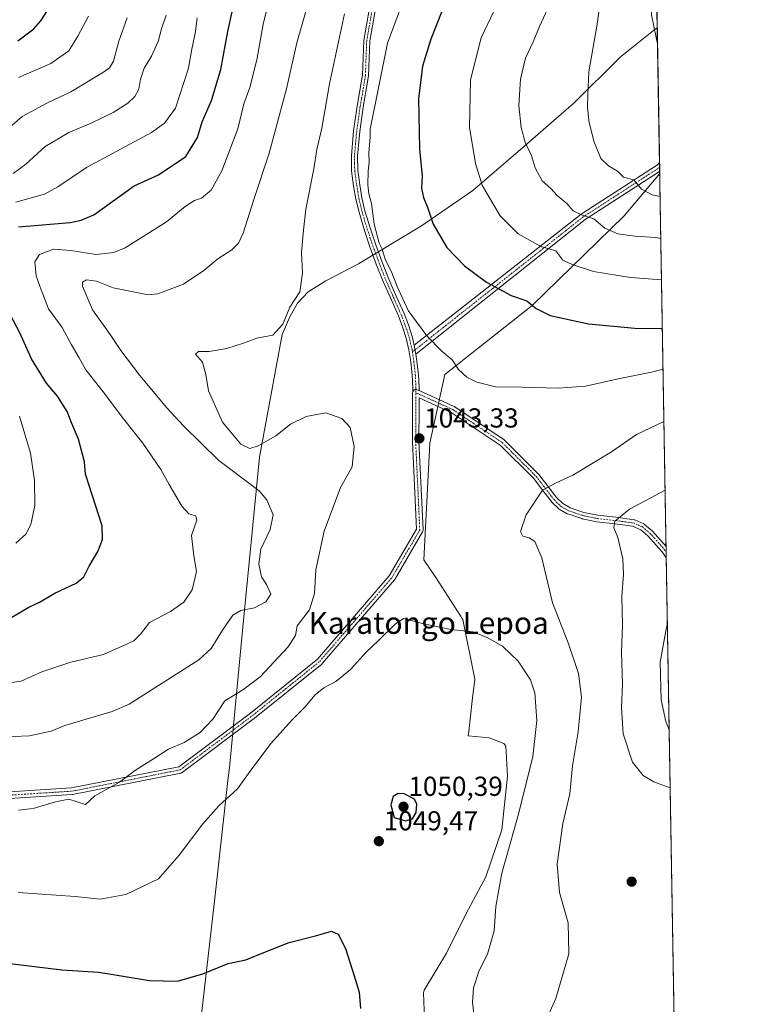
# Model space of a CAD drawing. Units: metres. Extents: x 613772 to 617208, y 4759451 to 4761822.
# Drawn here: x 616945 to 617208, y 4760925 to 4761284 of the extents above; entities that cross this region are included whole.
import ezdxf
from ezdxf.enums import TextEntityAlignment as Align

# ---------------------------------------------------------------- set-up
doc = ezdxf.new("R2010")
doc.units = ezdxf.units.M
doc.header["$MEASUREMENT"] = 0
doc.linetypes.add('TRAZO_Y_PUNTO', pattern=[1, 0.5, -0.25, 0, -0.25])
doc.linetypes.add('TRAZOS', pattern=[0.75, 0.5, -0.25])
for name, color, linetype, lineweight in [('Arbolado forestal', 92, 'TRAZOS', 0), ('Arbolado forestal CxS', 92, 'Continuous', 0), ('Camino', 19, 'Continuous', 0), ('Camino Cxs', 19, 'Continuous', 0), ('Camino eje', 39, 'TRAZO_Y_PUNTO', 13), ('Carátula', 7, 'Continuous', 5), ('Comarca CxS', 133, 'Continuous', 0), ('Comunidad Autónoma CxS', 142, 'Continuous', 0), ('Curva de nivel maestra', 36, 'Continuous', 30), ('Curva de nivel normal', 36, 'Continuous', 0), ('Entidad de ámbito territorial', 19, 'Continuous', 0), ('Entidad de ámbito territorial CxS', 92, 'Continuous', 0), ('Espacio natural protegido', 2, 'Continuous', 13), ('Espacio natural protegido CxS', 2, 'Continuous', 0), ('Municipio', 9, 'Continuous', 13), ('Municipio CxS', 142, 'Continuous', 0), ('Pista no pavimentada', 254, 'Continuous', 13), ('Pista no pavimentada Cxs', 254, 'Continuous', 0), ('Pista pavimentada eje', 135, 'TRAZO_Y_PUNTO', 0), ('Provincia CxS', 1, 'Continuous', 0), ('Punto de cota en terreno', 7, 'Continuous', 0), ('Rótulo de punto de cota en terreno', 19, 'Continuous', 0), ('Texto cartográfico', 19, 'Continuous', 0)]:
    doc.layers.add(name, color=color, linetype=linetype, lineweight=lineweight)
doc.styles.add('Arial', font='txt', dxfattribs={"height": 0.2})

# ---------------------------------------------------------------- blocks, each defined once
blk = doc.blocks.new('*U152')
at = {"layer": 'Arbolado forestal CxS', "color": 92, "linetype": 'Continuous', "lineweight": 0}
blk.add_polyline3d([(615200.75, 4761788.39, 910.95), (617168.3, 4761821.56, 1084.18), (617168.3, 4761821.56, 1084.18), (617207.87, 4759508.08, 956.79)], dxfattribs=at)
blk = doc.blocks.new('*U178')
at = {"layer": 'Curva de nivel normal', "color": 36, "linetype": 'Continuous', "lineweight": 0}
for points in [[(617053.3, 4761300.83, 1035), (617046.11, 4761275.53, 1035), (617042.31, 4761258.76, 1035), (617036, 4761235.39, 1035), (617030.39, 4761218.45, 1035), (617026.5, 4761206.18, 1035), (617024.84, 4761202.47, 1035), (617022.33, 4761200.06, 1035), (617017.2, 4761196.76, 1035), (617012.11, 4761192.6, 1035), (617004.67, 4761187.51, 1035), (616995.37, 4761184.08, 1035), (616991.81, 4761183.7, 1035), (616979.09, 4761186.18, 1035), (616973.01, 4761188.69, 1035), (616969.32, 4761189.2, 1035), (616967.91, 4761188.25, 1035), (616967.9, 4761186.82, 1035), (616971.5, 4761178.19, 1035), (616977.95, 4761169.25, 1035), (616981.81, 4761163.34, 1035), (616988.81, 4761154.23, 1035), (616998.66, 4761142.46, 1035), (617004.78, 4761135.9, 1035), (617017.57, 4761123.24, 1035), (617032.34, 4761112.15, 1035), (617035.15, 4761108.88, 1035), (617037.43, 4761103.39, 1035), (617036.4, 4761098.05, 1035), (617032.96, 4761090.95, 1035), (617032.23, 4761085.39, 1035), (617033.13, 4761080.85, 1035), (617035.06, 4761078.01, 1035), (617036.62, 4761074.55, 1035), (617034.74, 4761071.66, 1035), (617030.67, 4761069.49, 1035), (617025.67, 4761068.51, 1035), (617022.67, 4761066.8, 1035), (617019, 4761061.43, 1035), (617014.86, 4761054.66, 1035), (617010.32, 4761050.61, 1035), (616984.84, 4761034.38, 1035), (616978.69, 4761031.7, 1035), (616961.37, 4761026.59, 1035), (616956.38, 4761024.57, 1035), (616948.51, 4761022.86, 1035), (616936.71, 4761022.4, 1035)], [(617182.28, 4761003.94, 1035), (617176.28, 4761006.1, 1035), (617172.48, 4761008.32, 1035), (617168.57, 4761013.26, 1035), (617165.12, 4761023.55, 1035), (617164.47, 4761033.14, 1035), (617164.83, 4761041.63, 1035), (617164.54, 4761053.4, 1035), (617164.91, 4761063.17, 1035), (617164.64, 4761073.71, 1035), (617165.24, 4761081.67, 1035), (617165, 4761087.36, 1035), (617163.21, 4761095.16, 1035), (617161.71, 4761098.72, 1035), (617162.1, 4761101.11, 1035), (617167.42, 4761105.46, 1035), (617180.43, 4761112.47, 1035)]]:
    blk.add_polyline3d(points, dxfattribs=at)
blk = doc.blocks.new('*U188')
at = {"layer": 'Curva de nivel normal', "color": 36, "linetype": 'Continuous', "lineweight": 0}
for points in [[(616943.51, 4761093.15, 1020), (616947.23, 4761096.44, 1020), (616949.02, 4761099.95, 1020), (616950.46, 4761106.82, 1020), (616950.38, 4761116.08, 1020), (616948.88, 4761125.88, 1020), (616944.88, 4761139.41, 1020)], [(616943.6, 4761217.45, 1020), (616954.02, 4761220.34, 1020), (616958.86, 4761223.07, 1020), (616969.32, 4761230.12, 1020), (616992.99, 4761242.9, 1020), (616997.78, 4761246.32, 1020), (617001.81, 4761251.79, 1020), (617006.56, 4761266.34, 1020), (617007.6, 4761272.67, 1020), (617009.05, 4761279.67, 1020), (617009.74, 4761284.65, 1020)]]:
    blk.add_polyline3d(points, dxfattribs=at)
blk = doc.blocks.new('*U197')
at = {"layer": 'Curva de nivel normal', "color": 36, "linetype": 'Continuous', "lineweight": 0}
blk.add_polyline3d([(616984.16, 4761284.65, 1010), (616981.1, 4761276.13, 1010), (616979.16, 4761268.89, 1010), (616977.67, 4761266.41, 1010), (616975.57, 4761264.9, 1010), (616963.63, 4761257.67, 1010), (616955.14, 4761253.75, 1010), (616945.83, 4761248.68, 1010), (616934.88, 4761239.3, 1010)], dxfattribs=at)
blk = doc.blocks.new('*U199')
at = {"layer": 'Curva de nivel normal', "color": 36, "linetype": 'Continuous', "lineweight": 0}
blk.add_polyline3d([(616970, 4761285.34, 1005), (616966.16, 4761278.01, 1005), (616962.87, 4761272.67, 1005), (616956.31, 4761268.03, 1005), (616944.48, 4761262.94, 1005)], dxfattribs=at)
blk = doc.blocks.new('*U210')
at = {"layer": 'Curva de nivel normal', "color": 36, "linetype": 'Continuous', "lineweight": 0}
for points in [[(617035.43, 4761289.31, 1030), (617033.78, 4761282.42, 1030), (617031.42, 4761269.34, 1030), (617028.92, 4761259.26, 1030), (617026.78, 4761253.37, 1030), (617024.5, 4761244.26, 1030), (617018.73, 4761228.89, 1030), (617014.82, 4761221.87, 1030), (617011.33, 4761218.9, 1030), (617008.74, 4761218.06, 1030), (617005.31, 4761215.88, 1030), (616998.52, 4761210.24, 1030), (616983.43, 4761200.87, 1030), (616979.28, 4761199.16, 1030), (616972.75, 4761198.37, 1030), (616963.64, 4761199.88, 1030), (616957.35, 4761200.3, 1030), (616952.17, 4761198.42, 1030), (616950.48, 4761195.67, 1030), (616950.98, 4761190.64, 1030), (616952.78, 4761185.52, 1030), (616955.52, 4761178.54, 1030), (616960.43, 4761171.76, 1030), (616963.84, 4761165.42, 1030), (616966.63, 4761160.64, 1030), (616969.04, 4761156.38, 1030), (616975.41, 4761148.35, 1030), (616982.83, 4761138.47, 1030), (616989.85, 4761129.61, 1030), (616996.48, 4761119.93, 1030), (616999.48, 4761114.47, 1030), (617004.16, 4761106.55, 1030), (617006.72, 4761103.82, 1030), (617009.24, 4761103.05, 1030), (617009.56, 4761101.46, 1030), (617007.63, 4761095.92, 1030), (617008.44, 4761088.48, 1030), (617009.42, 4761082.76, 1030), (617007.86, 4761076.06, 1030), (617004.84, 4761071.59, 1030), (617000, 4761068.17, 1030), (616992.33, 4761064.2, 1030), (616989, 4761059.9, 1030), (616986.59, 4761057.54, 1030), (616982.37, 4761055.56, 1030), (616975.59, 4761052.46, 1030), (616963.59, 4761049.66, 1030), (616953.04, 4761046.23, 1030), (616945.51, 4761042.82, 1030), (616940.33, 4761042.05, 1030)], [(617181.92, 4761025.05, 1030), (617180.7, 4761028.01, 1030), (617179.03, 4761036.01, 1030), (617178.66, 4761049.7, 1030), (617180.77, 4761061.78, 1030), (617181.26, 4761063.99, 1030)]]:
    blk.add_polyline3d(points, dxfattribs=at)
blk = doc.blocks.new('*U221')
at = {"layer": 'Curva de nivel normal', "color": 36, "linetype": 'Continuous', "lineweight": 0}
blk.add_polyline3d([(617176.23, 4761358.09, 1065), (617175.08, 4761355.12, 1065), (617171.43, 4761347.42, 1065), (617167.22, 4761335.11, 1065), (617163.57, 4761324.07, 1065), (617160.91, 4761311.58, 1065), (617157.46, 4761295.73, 1065), (617155.61, 4761282.34, 1065), (617152.59, 4761265.01, 1065), (617152.2, 4761256.67, 1065), (617152.07, 4761252.24, 1065), (617152.61, 4761247.13, 1065), (617154.4, 4761239.74, 1065), (617157.03, 4761233.37, 1065), (617159.72, 4761230.72, 1065), (617163.09, 4761228.76, 1065), (617165.25, 4761226.59, 1065), (617169, 4761225.67, 1065), (617171.87, 4761222.21, 1065), (617175.71, 4761220.19, 1065), (617178.6, 4761219.59, 1065)], dxfattribs=at)
blk = doc.blocks.new('*U227')
at = {"layer": 'Curva de nivel normal', "color": 36, "linetype": 'Continuous', "lineweight": 0}
blk.add_polyline3d([(617177.03, 4761311.25, 1070), (617176.7, 4761306.35, 1070), (617175.38, 4761297.38, 1070), (617175.43, 4761285.77, 1070), (617177.21, 4761277.55, 1070), (617177.65, 4761275.2, 1070)], dxfattribs=at)
blk = doc.blocks.new('*U229')
at = {"layer": 'Curva de nivel normal', "color": 36, "linetype": 'Continuous', "lineweight": 0}
blk.add_polyline3d([(616942.59, 4761227.98, 1015), (616947.15, 4761231.34, 1015), (616954.3, 4761237.81, 1015), (616962.85, 4761242.85, 1015), (616971.09, 4761246.32, 1015), (616979.02, 4761250.21, 1015), (616984.42, 4761253.58, 1015), (616986.94, 4761256.02, 1015), (616988.38, 4761258.62, 1015), (616988.98, 4761262.34, 1015), (616990.42, 4761266.35, 1015), (616993.02, 4761270.71, 1015), (616995.5, 4761276.02, 1015), (616996.64, 4761280.67, 1015), (616998.36, 4761285.69, 1015)], dxfattribs=at)
blk = doc.blocks.new('*U230')
at = {"layer": 'Curva de nivel maestra', "color": 36, "linetype": 'Continuous', "lineweight": 30}
blk.add_polyline3d([(616944.26, 4761276.26, 1000), (616950.06, 4761280.63, 1000), (616952.71, 4761283.61, 1000), (616960.6, 4761295.94, 1000)], dxfattribs=at)
blk = doc.blocks.new('*U232')
at = {"layer": 'Curva de nivel maestra', "color": 36, "linetype": 'Continuous', "lineweight": 30}
for points in [[(616942.14, 4761066.16, 1025), (616948.34, 4761069.72, 1025), (616952.2, 4761071.6, 1025), (616957.8, 4761074.84, 1025), (616965.55, 4761078.52, 1025), (616968.35, 4761080.78, 1025), (616970.31, 4761084.67, 1025), (616973.45, 4761090.01, 1025), (616975.16, 4761094.44, 1025), (616975.1, 4761099.38, 1025), (616968.92, 4761118.26, 1025), (616968.64, 4761122.77, 1025), (616966.37, 4761131.06, 1025), (616963.94, 4761136.7, 1025), (616962.22, 4761141.08, 1025), (616958.7, 4761146.7, 1025), (616954.76, 4761151.46, 1025), (616949.25, 4761160.38, 1025), (616945.06, 4761169.76, 1025), (616941.63, 4761176.31, 1025)], [(616944.47, 4761208.48, 1025), (616963.41, 4761210.1, 1025), (616967.43, 4761210.86, 1025), (616971.96, 4761212.85, 1025), (616986.78, 4761223.38, 1025), (616995.61, 4761227.41, 1025), (617005.53, 4761234.12, 1025), (617009.79, 4761241.1, 1025), (617011.53, 4761246.77, 1025), (617014.97, 4761254.6, 1025), (617018.39, 4761265.9, 1025), (617020.9, 4761279.67, 1025), (617026.38, 4761304.67, 1025)]]:
    blk.add_polyline3d(points, dxfattribs=at)
blk = doc.blocks.new('5PATER')
at = {"layer": 'Carátula', "linetype": 'Continuous', "lineweight": 5}
h = blk.add_hatch(color=250, dxfattribs=at)
edge = h.paths.add_edge_path()
edge.add_ellipse((0, 0.01), major_axis=(-1.33, -1.34), ratio=0.999422, start_angle=0, end_angle=360)
blk = doc.blocks.new('*U242')
at = {"layer": 'Pista no pavimentada Cxs', "color": 254, "linetype": 'Continuous', "lineweight": 0}
blk.add_polyline3d([(617075.69, 4761293.7, 1041.63), (617072.66, 4761276.18, 1043.18), (617072.2, 4761263.54, 1043.92), (617071.26, 4761257.8, 1043.81), (617070.27, 4761252.16, 1043.9), (617069.02, 4761243.2, 1044.21), (617068.19, 4761234.31, 1044.3), (617068.3, 4761229.09, 1044.53), (617069, 4761223.78, 1044.43), (617069.83, 4761219.03, 1044.41), (617070.93, 4761214.35, 1044.49), (617072.77, 4761208.11, 1044.91), (617074.85, 4761201.91, 1044.81), (617077.16, 4761195.64, 1044.88), (617079.6, 4761189.42, 1044.78), (617082.35, 4761183.2, 1044.69), (617085.17, 4761176.88, 1044.5), (617086.77, 4761172.75, 1044.39), (617088.14, 4761168.49, 1044.24), (617088.89, 4761165.26, 1044.2), (617089.18, 4761163.99, 1044.17), (617089.48, 4761161.99, 1044.11), (617089.86, 4761159.48, 1044.04), (617090.41, 4761154.67, 1043.86), (617090.65, 4761149.83, 1043.72), (617090.65, 4761149.83, 1043.72), (617090.65, 4761148.75, 1043.69), (617089.94, 4761149.08, 1043.65), (617089.73, 4761149.13, 1043.63), (617089.53, 4761149.15, 1043.62), (617089.32, 4761149.13, 1043.6), (617089.12, 4761149.08, 1043.58), (617088.93, 4761148.99, 1043.56), (617088.76, 4761148.87, 1043.54), (617088.61, 4761148.72, 1043.53), (617088.49, 4761148.55, 1043.51), (617088.41, 4761148.39, 1043.5), (617088.42, 4761149.78, 1043.55), (617088.18, 4761154.49, 1043.72), (617087.65, 4761159.19, 1043.87), (617086.99, 4761163.58, 1043.95), (617085.99, 4761167.89, 1043.96), (617084.67, 4761172, 1044.17), (617083.11, 4761176.02, 1044.25), (617080.31, 4761182.29, 1044.36), (617077.54, 4761188.57, 1044.59), (617075.07, 4761194.84, 1044.68), (617072.74, 4761201.17, 1044.71), (617070.65, 4761207.44, 1044.54), (617068.77, 4761213.78, 1044.25), (617067.65, 4761218.58, 1044.3), (617066.79, 4761223.45, 1044.28), (617066.07, 4761228.92, 1044.25), (617065.96, 4761234.39, 1043.99), (617066.8, 4761243.46, 1044.01), (617068.07, 4761252.5, 1043.64), (617069.06, 4761258.17, 1043.33), (617069.99, 4761263.83, 1043.44), (617070.47, 4761276.41, 1042.83), (617073.52, 4761294.08, 1041.45)], dxfattribs=at)

msp = doc.modelspace()

# ---------------------------------------------------------------- linework, layer by layer
at = {"layer": 'Arbolado forestal', "color": 92, "linetype": 'TRAZOS', "lineweight": 0}
msp.add_polyline3d([(615200.75, 4761788.39, 910.95), (615740.56, 4761797.49, 893.49), (615921.46, 4761800.54, 877.76), (616105, 4761803.64, 952.54), (616107.05, 4761803.67, 953.07), (616109.1, 4761803.71, 953.26), (616380.33, 4761808.28, 948.33), (616686.25, 4761813.43, 932.36), (617023.19, 4761819.11, 1041.57), (617025.68, 4761819.16, 1042.72), (617028.17, 4761819.2, 1043.39), (617168.3, 4761821.56, 1084.18), (617178.38, 4761231.92, 1067.1), (617178.42, 4761230.13, 1066.84), (617178.44, 4761228.66, 1066.63), (617180.78, 4761091.91, 1031.83), (617180.81, 4761089.89, 1031.53), (617180.85, 4761087.77, 1031.3), (617207.87, 4759508.08, 956.79), (616634.72, 4759498.42, 979.78)], dxfattribs=at)
at = {"layer": 'Camino', "color": 19, "linetype": 'Continuous', "lineweight": 0}
for points in [[(617088.89, 4761165.26, 1044.2), (617149.85, 4761213.13, 1059.9), (617177.61, 4761231.1, 1066.92), (617178.39, 4761231.92, 1067.1)], [(617178.44, 4761228.66, 1066.63), (617151.31, 4761211.1, 1059.42), (617089.48, 4761161.99, 1044.11)], [(617178.39, 4761231.92, 1067.1), (617178.44, 4761228.66, 1066.63)], [(617089.48, 4761161.99, 1044.11), (617089.18, 4761163.99, 1044.17), (617088.89, 4761165.26, 1044.2)], [(616912.65, 4761000.6, 1038.96), (616963.85, 4761003.84, 1039.31), (617003.01, 4761011.56, 1041.32), (617029.12, 4761031.16, 1042.38), (617053.56, 4761050.84, 1042.92), (617079.77, 4761081.22, 1043.88), (617089.71, 4761098.19, 1043.09), (617088.22, 4761130.11, 1043.13), (617088.21, 4761130.32, 1043.14), (617088.24, 4761134.39, 1043.25), (617088.28, 4761138.45, 1043.34), (617088.33, 4761147.95, 1043.48), (617088.34, 4761148.16, 1043.49), (617088.4, 4761148.36, 1043.5), (617088.41, 4761148.39, 1043.5)], [(617180.85, 4761087.77, 1031.3), (617179.85, 4761089.18, 1031.53), (617179.2, 4761090.07, 1031.72), (617174.13, 4761095.83, 1032.91), (617171.52, 4761098, 1033.21), (617168.56, 4761099.3, 1033.78), (617162.17, 4761100.17, 1034.88), (617155.58, 4761100.88, 1035.95), (617155.5, 4761100.89, 1035.96), (617150.2, 4761102.02, 1036.64), (617150.07, 4761102.05, 1036.66), (617144.93, 4761103.75, 1037.37), (617144.74, 4761103.84, 1037.41), (617141.76, 4761105.56, 1038.03), (617141.59, 4761105.68, 1038.06), (617141.53, 4761105.74, 1038.08), (617139.07, 4761108.12, 1038.61), (617138.98, 4761108.21, 1038.62), (617138.95, 4761108.25, 1038.63), (617135.72, 4761112.47, 1039.7), (617132.54, 4761116.64, 1040.72), (617120.27, 4761128.87, 1042.99), (617102.41, 4761140.76, 1043.96), (617090.72, 4761146.09, 1043.62), (617090.68, 4761138.44, 1043.48), (617090.64, 4761134.37, 1043.36), (617090.6, 4761130.38, 1043.27), (617090.61, 4761130.31, 1043.27), (617092.13, 4761097.95, 1043.1), (617092.13, 4761097.89, 1043.1), (617092.11, 4761097.68, 1043.1), (617092.06, 4761097.48, 1043.11), (617091.97, 4761097.29, 1043.11), (617081.79, 4761079.91, 1043.99), (617081.66, 4761079.74, 1044.01), (617055.31, 4761049.19, 1043.47), (617055.16, 4761049.04, 1043.48), (617030.58, 4761029.25, 1042.98), (617004.23, 4761009.48, 1041.84), (617004.11, 4761009.4, 1041.84), (617003.92, 4761009.31, 1041.83), (617003.74, 4761009.26, 1041.82), (616964.22, 4761001.47, 1039.77), (616964.08, 4761001.45, 1039.78), (616912.69, 4760998.19, 1039.21)], [(617088.41, 4761148.39, 1043.5), (617088.49, 4761148.55, 1043.51), (617088.61, 4761148.72, 1043.53), (617088.76, 4761148.87, 1043.54), (617088.93, 4761148.99, 1043.56), (617089.12, 4761149.08, 1043.58), (617089.32, 4761149.13, 1043.6), (617089.53, 4761149.15, 1043.62), (617089.73, 4761149.13, 1043.63), (617089.94, 4761149.08, 1043.65), (617090.65, 4761148.75, 1043.69)], [(617090.65, 4761148.75, 1043.69), (617091.14, 4761148.53, 1043.73), (617103.5, 4761142.9, 1044.06), (617103.6, 4761142.85, 1044.06), (617103.67, 4761142.81, 1044.06), (617121.7, 4761130.8, 1043.12), (617121.8, 4761130.72, 1043.11), (617121.88, 4761130.65, 1043.1), (617134.29, 4761118.28, 1040.71), (617134.36, 4761118.2, 1040.69), (617134.39, 4761118.16, 1040.69), (617137.62, 4761113.93, 1039.72), (617140.8, 4761109.78, 1038.66), (617143.09, 4761107.57, 1037.94), (617145.83, 4761105.98, 1037.37), (617150.76, 4761104.35, 1036.59), (617155.9, 4761103.26, 1035.86), (617162.47, 4761102.55, 1034.92), (617169.1, 4761101.65, 1034.01), (617169.3, 4761101.6, 1033.99), (617169.37, 4761101.57, 1033.98), (617172.64, 4761100.13, 1033.48), (617172.76, 4761100.07, 1033.47), (617172.93, 4761099.95, 1033.44), (617175.74, 4761097.61, 1033), (617175.87, 4761097.48, 1032.97), (617180.78, 4761091.91, 1031.83)], [(617180.78, 4761091.91, 1031.83), (617180.85, 4761087.77, 1031.3)]]:
    msp.add_polyline3d(points, dxfattribs=at)
at = {"layer": 'Camino Cxs', "color": 19, "linetype": 'Continuous', "lineweight": 0}
msp.add_polyline3d([(617089.48, 4761161.99, 1044.11), (617089.18, 4761163.99, 1044.17), (617088.89, 4761165.26, 1044.2), (617149.85, 4761213.13, 1059.9), (617177.61, 4761231.1, 1066.92), (617178.39, 4761231.92, 1067.1), (617178.44, 4761228.66, 1066.63), (617151.31, 4761211.1, 1059.42), (617089.48, 4761161.99, 1044.11)], close=True, dxfattribs=at)
msp.add_polyline3d([(616912.65, 4761000.6, 1038.96), (616963.85, 4761003.84, 1039.31), (617003.01, 4761011.56, 1041.32), (617029.12, 4761031.16, 1042.38), (617053.56, 4761050.84, 1042.92), (617079.77, 4761081.22, 1043.88), (617089.71, 4761098.19, 1043.09), (617088.22, 4761130.11, 1043.13), (617088.21, 4761130.32, 1043.14), (617088.24, 4761134.39, 1043.25), (617088.28, 4761138.45, 1043.34), (617088.33, 4761147.95, 1043.48), (617088.34, 4761148.16, 1043.49), (617088.4, 4761148.36, 1043.5), (617088.41, 4761148.39, 1043.5), (617088.49, 4761148.55, 1043.51), (617088.61, 4761148.72, 1043.53), (617088.76, 4761148.87, 1043.54), (617088.93, 4761148.99, 1043.56), (617089.12, 4761149.08, 1043.58), (617089.32, 4761149.13, 1043.6), (617089.53, 4761149.15, 1043.62), (617089.73, 4761149.13, 1043.63), (617089.94, 4761149.08, 1043.65), (617090.65, 4761148.75, 1043.69), (617090.65, 4761148.75, 1043.69), (617091.14, 4761148.53, 1043.73), (617103.5, 4761142.9, 1044.06), (617103.6, 4761142.85, 1044.06), (617103.67, 4761142.81, 1044.06), (617121.7, 4761130.8, 1043.12), (617121.8, 4761130.72, 1043.11), (617121.88, 4761130.65, 1043.1), (617134.29, 4761118.28, 1040.71), (617134.36, 4761118.2, 1040.69), (617134.39, 4761118.16, 1040.69), (617137.62, 4761113.93, 1039.72), (617140.8, 4761109.78, 1038.66), (617143.09, 4761107.57, 1037.94), (617145.83, 4761105.98, 1037.37), (617150.76, 4761104.35, 1036.59), (617155.9, 4761103.26, 1035.86), (617162.47, 4761102.55, 1034.92), (617169.1, 4761101.65, 1034.01), (617169.3, 4761101.6, 1033.99), (617169.37, 4761101.57, 1033.98), (617172.64, 4761100.13, 1033.48), (617172.76, 4761100.07, 1033.47), (617172.93, 4761099.95, 1033.44), (617175.74, 4761097.61, 1033), (617175.87, 4761097.48, 1032.97), (617180.78, 4761091.91, 1031.83), (617180.85, 4761087.77, 1031.3), (617179.85, 4761089.18, 1031.53), (617179.2, 4761090.07, 1031.72), (617174.13, 4761095.83, 1032.91), (617171.52, 4761098, 1033.21), (617168.56, 4761099.3, 1033.78), (617162.17, 4761100.17, 1034.88), (617155.58, 4761100.88, 1035.95), (617155.5, 4761100.89, 1035.96), (617150.2, 4761102.02, 1036.64), (617150.07, 4761102.05, 1036.66), (617144.93, 4761103.75, 1037.37), (617144.74, 4761103.84, 1037.41), (617141.76, 4761105.56, 1038.03), (617141.59, 4761105.68, 1038.06), (617141.53, 4761105.74, 1038.08), (617139.07, 4761108.12, 1038.61), (617138.98, 4761108.21, 1038.62), (617138.95, 4761108.25, 1038.63), (617135.72, 4761112.47, 1039.7), (617132.54, 4761116.64, 1040.72), (617120.27, 4761128.87, 1042.99), (617102.41, 4761140.76, 1043.96), (617090.72, 4761146.09, 1043.62), (617090.68, 4761138.44, 1043.48), (617090.64, 4761134.37, 1043.36), (617090.6, 4761130.38, 1043.27), (617090.61, 4761130.31, 1043.27), (617092.13, 4761097.95, 1043.1), (617092.13, 4761097.89, 1043.1), (617092.11, 4761097.68, 1043.1), (617092.06, 4761097.48, 1043.11), (617091.97, 4761097.29, 1043.11), (617081.79, 4761079.91, 1043.99), (617081.66, 4761079.74, 1044.01), (617055.31, 4761049.19, 1043.47), (617055.16, 4761049.04, 1043.48), (617030.58, 4761029.25, 1042.98), (617004.23, 4761009.48, 1041.84), (617004.11, 4761009.4, 1041.84), (617003.92, 4761009.31, 1041.83), (617003.74, 4761009.26, 1041.82), (616964.22, 4761001.47, 1039.77), (616964.08, 4761001.45, 1039.78), (616912.69, 4760998.19, 1039.21)], dxfattribs=at)
at = {"layer": 'Camino eje', "color": 39, "linetype": 'TRAZO_Y_PUNTO', "lineweight": 13}
for points in [[(617178.42, 4761230.13, 1066.84), (617150.58, 4761212.12, 1059.66), (617088.23, 4761162.84, 1044.04)], [(616912.61, 4760999.39, 1039.05), (616964, 4761002.65, 1039.55), (617003.51, 4761010.44, 1041.59), (617029.86, 4761030.21, 1042.69), (617054.4, 4761049.97, 1043.21), (617080.75, 4761080.52, 1043.94), (617090.93, 4761097.89, 1043.11), (617089.41, 4761130.32, 1043.2), (617089.44, 4761134.38, 1043.31), (617089.48, 4761138.45, 1043.41), (617089.53, 4761147.95, 1043.58)], [(617089.53, 4761147.95, 1043.58), (617103, 4761141.81, 1044.01), (617121.03, 4761129.8, 1043.06), (617133.44, 4761117.43, 1040.69), (617136.67, 4761113.2, 1039.64), (617139.9, 4761108.98, 1038.6), (617142.36, 4761106.6, 1038), (617145.34, 4761104.88, 1037.38), (617150.45, 4761103.19, 1036.59), (617155.71, 4761102.07, 1035.91), (617162.31, 4761101.36, 1034.9), (617168.89, 4761100.47, 1033.88), (617172.16, 4761099.03, 1033.31), (617174.97, 4761096.69, 1032.94), (617180.14, 4761090.82, 1031.73), (617180.81, 4761089.89, 1031.53)]]:
    msp.add_polyline3d(points, dxfattribs=at)
at = {"layer": 'Comarca CxS', "color": 133, "linetype": 'Continuous', "lineweight": 0}
msp.add_polyline3d([(617207.87, 4759508.08, 956.79), (613810.47, 4759450.82, 661.56), (613772.02, 4761764.31, 737.19), (617168.3, 4761821.56, 1084.18), (617207.87, 4759508.08, 956.79)], close=True, dxfattribs=at)
msp.add_polyline3d([(617207.87, 4759508.08, 956.79), (613810.47, 4759450.82, 661.56), (613772.02, 4761764.31, 737.19), (617168.3, 4761821.56, 1084.18), (617207.87, 4759508.08, 956.79)], close=True, dxfattribs=at)
at = {"layer": 'Comunidad Autónoma CxS', "color": 142, "linetype": 'Continuous', "lineweight": 0}
msp.add_polyline3d([(617207.87, 4759508.08, 956.79), (613810.47, 4759450.82, 661.56), (613772.02, 4761764.31, 737.19), (617168.3, 4761821.56, 1084.18), (617207.87, 4759508.08, 956.79)], close=True, dxfattribs=at)
msp.add_polyline3d([(617207.87, 4759508.08, 956.79), (613810.47, 4759450.82, 661.56), (613772.02, 4761764.31, 737.19), (617168.3, 4761821.56, 1084.18), (617207.87, 4759508.08, 956.79)], close=True, dxfattribs=at)
at = {"layer": 'Curva de nivel maestra', "color": 36, "linetype": 'Continuous', "lineweight": 30}
for points in [[(617099.12, 4761287.35, 1050), (617095, 4761276.92, 1050), (617091.94, 4761267.01, 1050), (617090.48, 4761255.21, 1050), (617090.8, 4761236.86, 1050), (617091.75, 4761227.01, 1050), (617091.61, 4761222.52, 1050), (617092.28, 4761219.22, 1050), (617093.88, 4761215.22, 1050), (617095.78, 4761209.5, 1050), (617100.8, 4761200.98, 1050), (617107.26, 4761194.24, 1050), (617115.24, 4761188.28, 1050), (617124.23, 4761183.43, 1050), (617130.04, 4761181.43, 1050), (617133.33, 4761178.68, 1050), (617138.47, 4761176.18, 1050), (617152.49, 4761173.14, 1050), (617169.34, 4761171.48, 1050), (617178.99, 4761171.34, 1050), (617179.42, 4761171.38, 1050)], [(617085.72, 4760991.83, 1050), (617088.22, 4760992.56, 1050), (617089.61, 4760994.87, 1050), (617089.9, 4760997.88, 1050), (617089, 4760999.75, 1050), (617085.17, 4761001.73, 1050), (617083, 4761001.78, 1050), (617081.18, 4761000.74, 1050), (617080.36, 4760997.74, 1050), (617081.56, 4760993.05, 1050), (617085.72, 4760991.83, 1050)], [(616939.43, 4760940.09, 1050), (616960.37, 4760937.47, 1050), (616973.82, 4760936.68, 1050), (616992.36, 4760933.58, 1050), (617002.56, 4760933.4, 1050), (617011.74, 4760936.01, 1050), (617021, 4760939.81, 1050), (617027.47, 4760941.18, 1050), (617034.66, 4760944.09, 1050), (617043.28, 4760947.43, 1050), (617052.83, 4760949.92, 1050), (617058.76, 4760951.58, 1050), (617061.21, 4760950.55, 1050), (617063.85, 4760945.24, 1050), (617067.04, 4760935.35, 1050), (617068.83, 4760929.4, 1050), (617069.32, 4760923.36, 1050)]]:
    msp.add_polyline3d(points, dxfattribs=at)
at = {"layer": 'Curva de nivel normal', "color": 36, "linetype": 'Continuous', "lineweight": 0}
for points in [[(617084.94, 4761291.3, 1045), (617079.19, 4761275.43, 1045), (617072.88, 4761244.11, 1045), (617072.84, 4761241.28, 1045), (617072.39, 4761235.3, 1045), (617072.52, 4761232.01, 1045), (617072.12, 4761228.79, 1045), (617072, 4761223.8, 1045), (617072.38, 4761220.5, 1045), (617073.26, 4761217.01, 1045), (617074.3, 4761209.45, 1045), (617076.14, 4761202.5, 1045), (617077.18, 4761200.36, 1045), (617078.31, 4761196.65, 1045), (617080.87, 4761191.41, 1045), (617082.64, 4761186.74, 1045), (617086.71, 4761178.01, 1045), (617089.67, 4761173.78, 1045), (617093.5, 4761168.77, 1045), (617099.03, 4761163.12, 1045), (617102.72, 4761159.98, 1045), (617105.06, 4761156.4, 1045), (617108.06, 4761153.66, 1045), (617111.74, 4761151.8, 1045), (617118.54, 4761150.14, 1045), (617128.16, 4761150, 1045), (617141.59, 4761149.61, 1045), (617151.41, 4761150.39, 1045), (617163.27, 4761153.04, 1045), (617175.49, 4761155.42, 1045), (617179.67, 4761156.52, 1045)], [(616944.52, 4760995.79, 1040), (616949.88, 4760996.31, 1040), (616958, 4760998.81, 1040), (616962.83, 4760999.75, 1040), (616969, 4760997.8, 1040), (616972.4, 4761001.01, 1040), (616981.33, 4761005.93, 1040), (616987.19, 4761010.37, 1040), (616993.75, 4761014.4, 1040), (616999.19, 4761017.98, 1040), (617005, 4761020.36, 1040), (617010.77, 4761024.05, 1040), (617015.41, 4761028.97, 1040), (617019.77, 4761035.64, 1040), (617026.33, 4761039.6, 1040), (617032.67, 4761044.36, 1040), (617042.81, 4761055.19, 1040), (617045.54, 4761059.41, 1040), (617046.18, 4761062.92, 1040), (617050.69, 4761068.77, 1040), (617052.46, 4761074.78, 1040), (617053.04, 4761083.4, 1040), (617056.07, 4761097.48, 1040), (617062.06, 4761113.4, 1040), (617066.3, 4761120.92, 1040), (617067, 4761128.34, 1040), (617065.53, 4761135.34, 1040), (617062.52, 4761138.53, 1040), (617056.68, 4761140.58, 1040), (617049.44, 4761139.27, 1040), (617043.75, 4761136.55, 1040), (617038.44, 4761132.26, 1040), (617032, 4761128.59, 1040), (617028.94, 4761127.6, 1040), (617025.66, 4761129.26, 1040), (617018.92, 4761137.26, 1040), (617013.88, 4761148.64, 1040), (617012.91, 4761154.58, 1040), (617011.64, 4761159.13, 1040), (617009.09, 4761162.01, 1040), (617010.16, 4761162.97, 1040), (617014.04, 4761163.05, 1040), (617020.54, 4761164.16, 1040), (617026.62, 4761166.03, 1040), (617031.47, 4761167.84, 1040), (617037.27, 4761169.02, 1040), (617040.97, 4761173.03, 1040), (617043.52, 4761179.16, 1040), (617047.15, 4761184.75, 1040), (617048.09, 4761191.62, 1040), (617047.81, 4761199.15, 1040), (617048.49, 4761207.24, 1040), (617049.3, 4761214.96, 1040), (617052.28, 4761229.67, 1040), (617053.42, 4761236.7, 1040), (617055.14, 4761244.47, 1040), (617058.01, 4761260.58, 1040), (617063.48, 4761286.16, 1040)], [(617118.11, 4761287.38, 1055), (617113.37, 4761277.4, 1055), (617109.49, 4761262.05, 1055), (617109.08, 4761244.82, 1055), (617111.23, 4761231.57, 1055), (617113.64, 4761223.65, 1055), (617116.42, 4761218.99, 1055), (617120.21, 4761212.45, 1055), (617126.79, 4761205.9, 1055), (617135.07, 4761201.26, 1055), (617140.59, 4761199.68, 1055), (617143.16, 4761196.34, 1055), (617146.52, 4761194.69, 1055), (617154.34, 4761192.17, 1055), (617167.84, 4761190.03, 1055), (617179.12, 4761189.2, 1055)], [(617137.54, 4761287.82, 1060), (617134.64, 4761281.56, 1060), (617132.33, 4761275.96, 1060), (617129.5, 4761270, 1060), (617127.65, 4761262.31, 1060), (617127.08, 4761252.75, 1060), (617127.88, 4761244.67, 1060), (617129.54, 4761238.81, 1060), (617131.56, 4761234.84, 1060), (617133.03, 4761230.03, 1060), (617135.52, 4761225.19, 1060), (617138.79, 4761222.47, 1060), (617141.08, 4761219.84, 1060), (617144.56, 4761216.93, 1060), (617146.93, 4761214.36, 1060), (617149.88, 4761212.88, 1060), (617154.43, 4761211.43, 1060), (617158.4, 4761207.98, 1060), (617163.2, 4761205.93, 1060), (617169.33, 4761205.11, 1060), (617177, 4761204.59, 1060), (617178.86, 4761204.22, 1060)], [(617180, 4761137.52, 1040), (617170, 4761132.79, 1040), (617160.86, 4761126.36, 1040), (617146.75, 4761117.94, 1040), (617140.72, 4761115.1, 1040), (617135.75, 4761112.45, 1040), (617129.68, 4761103.38, 1040), (617127.62, 4761097.35, 1040), (617128.49, 4761095.64, 1040), (617130.84, 4761095.1, 1040), (617132.94, 4761093.76, 1040), (617135.43, 4761087.79, 1040), (617139.37, 4761071.38, 1040), (617145.06, 4761056.73, 1040), (617148.84, 4761045.55, 1040), (617149.87, 4761036.99, 1040), (617148.74, 4761024.26, 1040), (617146.68, 4761011.95, 1040), (617145.64, 4761001.65, 1040), (617143.08, 4760990.84, 1040), (617141.04, 4760976, 1040), (617141.93, 4760965.67, 1040), (617145.12, 4760954.67, 1040), (617145.33, 4760943.34, 1040), (617140.61, 4760927.01, 1040), (617131.36, 4760906.34, 1040)], [(617110.98, 4760918.51, 1045), (617110.11, 4760925.7, 1045), (617110.47, 4760930.91, 1045), (617112.6, 4760937.3, 1045), (617115.64, 4760943.18, 1045), (617118.07, 4760951.73, 1045), (617118.68, 4760960.6, 1045), (617120.92, 4760972.7, 1045), (617126.94, 4760994.27, 1045), (617132.2, 4761015.32, 1045), (617133.64, 4761028.46, 1045), (617132.87, 4761038.55, 1045), (617131.28, 4761043.32, 1045), (617126.88, 4761050.02, 1045), (617121.05, 4761055.55, 1045), (617115.49, 4761058.65, 1045), (617110.26, 4761060.8, 1045), (617102.24, 4761061.61, 1045), (617092.4, 4761063.74, 1045), (617085.02, 4761065.61, 1045), (617082, 4761063.6, 1045), (617075.83, 4761057.56, 1045), (617071.39, 4761053.38, 1045), (617065.67, 4761047.01, 1045), (617060.32, 4761042.67, 1045), (617055.91, 4761040.35, 1045), (617052.76, 4761037.82, 1045), (617049, 4761033.28, 1045), (617044.24, 4761028.58, 1045), (617036.65, 4761020.21, 1045), (617029.7, 4761010.85, 1045), (617024.37, 4761003.47, 1045), (617017.65, 4760997.27, 1045), (617011.8, 4760990.78, 1045), (617003.1, 4760979.34, 1045), (616995.56, 4760970.65, 1045), (616983.65, 4760964.98, 1045), (616974.26, 4760963.27, 1045), (616965.24, 4760964.28, 1045), (616944.42, 4760965.71, 1045)]]:
    msp.add_polyline3d(points, dxfattribs=at)
at = {"layer": 'Entidad de ámbito territorial', "color": 19, "linetype": 'Continuous', "lineweight": 0}
msp.add_polyline3d([(617177.54, 4761281.1, 1070.17), (617176.14, 4761280.03, 1069.78), (617163.98, 4761270.39, 1067.02), (617147.07, 4761253.63, 1064.06), (617128.53, 4761237.4, 1059.52), (617110.23, 4761221.67, 1053.87), (617091.61, 4761208.87, 1048.87), (617068.56, 4761194.93, 1043.79), (617056.64, 4761188.78, 1041.38), (617050.26, 4761184.81, 1040.17), (617046.29, 4761180.64, 1040), (617043.49, 4761175.61, 1040.03), (617040.73, 4761169.18, 1040.15), (617032.42, 4761124.46, 1038.92), (617026.21, 4761061.23, 1036.09), (617021.59, 4761012.56, 1043.58), (617021.46, 4761011.13, 1043.7), (617021.07, 4761007.64, 1043.98), (617016.2, 4760963.59, 1047.72), (617009.9, 4760909.65, 1052.87)], dxfattribs=at)
at = {"layer": 'Entidad de ámbito territorial CxS', "color": 92, "linetype": 'Continuous', "lineweight": 0}
for points in [[(617009.9, 4760909.65, 1052.87), (617016.2, 4760963.59, 1047.72), (617021.07, 4761007.64, 1043.98), (617021.46, 4761011.13, 1043.7), (617021.59, 4761012.56, 1043.58), (617026.21, 4761061.23, 1036.09), (617032.42, 4761124.46, 1038.92), (617040.73, 4761169.18, 1040.15), (617043.49, 4761175.61, 1040.03), (617046.29, 4761180.64, 1040), (617050.26, 4761184.81, 1040.17), (617056.64, 4761188.78, 1041.38), (617068.56, 4761194.93, 1043.79), (617091.61, 4761208.87, 1048.87), (617110.23, 4761221.67, 1053.87), (617128.53, 4761237.4, 1059.52), (617147.07, 4761253.63, 1064.06), (617163.98, 4761270.39, 1067.02), (617176.14, 4761280.03, 1069.78), (617177.54, 4761281.1, 1070.17), (617207.87, 4759508.08, 956.79)], [(617009.9, 4760909.64, 1052.87), (617016.2, 4760963.59, 1047.72), (617021.07, 4761007.63, 1043.98), (617021.46, 4761011.13, 1043.7), (617021.59, 4761012.55, 1043.58), (617026.21, 4761061.23, 1036.09), (617032.42, 4761124.46, 1038.92), (617040.73, 4761169.18, 1040.15), (617043.49, 4761175.61, 1040.03), (617046.29, 4761180.64, 1040), (617050.26, 4761184.8, 1040.17), (617056.64, 4761188.78, 1041.38), (617068.56, 4761194.93, 1043.79), (617091.61, 4761208.87, 1048.87), (617110.23, 4761221.67, 1053.87), (617128.53, 4761237.39, 1059.52), (617147.07, 4761253.63, 1064.06), (617163.98, 4761270.39, 1067.02), (617176.14, 4761280.03, 1069.78), (617177.54, 4761281.1, 1070.17), (617207.87, 4759508.08, 956.79)]]:
    msp.add_polyline3d(points, dxfattribs=at)
at = {"layer": 'Espacio natural protegido', "color": 2, "linetype": 'Continuous', "lineweight": 13}
msp.add_polyline3d([(617178.45, 4761227.88, 1066.54), (617165.5, 4761212.46, 1062.27), (617131.98, 4761179.75, 1049.77), (617100.08, 4761154.67, 1044.53), (617094.63, 4761129.59, 1043.32), (617092.45, 4761087.07, 1043.36), (617096.81, 4761080.53, 1043.45), (617106.62, 4761065.27, 1044.53), (617110.98, 4761043.46, 1047.81), (617110.09, 4761035.63, 1048.29), (617108.8, 4761024.43, 1048.95), (617108.63, 4761022.88, 1048.97), (617116.28, 4761022.11, 1048.35), (617121.58, 4761020.01, 1047.75), (617122.38, 4761019.11, 1047.58), (617122.98, 4761008.11, 1046.91), (617120.88, 4760988.61, 1046.29), (617115.08, 4760971.41, 1046.15), (617107.68, 4760957.81, 1046.93), (617100.68, 4760943.61, 1047.08), (617092.48, 4760930.11, 1047.87), (617092.28, 4760929.11, 1047.88), (617092.78, 4760916.51, 1047.98)], dxfattribs=at)
at = {"layer": 'Espacio natural protegido CxS', "color": 2, "linetype": 'Continuous', "lineweight": 0}
for points in [[(617168.3, 4761821.56, 1084.18), (617178.45, 4761227.88, 1066.54), (617165.5, 4761212.46, 1062.27), (617131.98, 4761179.75, 1049.77), (617100.08, 4761154.67, 1044.53), (617094.63, 4761129.59, 1043.32), (617092.45, 4761087.07, 1043.36), (617096.81, 4761080.53, 1043.45), (617106.62, 4761065.27, 1044.53), (617110.98, 4761043.46, 1047.81), (617110.09, 4761035.63, 1048.29), (617108.8, 4761024.43, 1048.95), (617108.63, 4761022.88, 1048.97), (617116.28, 4761022.11, 1048.35), (617121.58, 4761020.01, 1047.75), (617122.38, 4761019.11, 1047.58), (617122.98, 4761008.11, 1046.91), (617120.88, 4760988.61, 1046.29), (617115.08, 4760971.41, 1046.15), (617107.68, 4760957.81, 1046.93), (617100.68, 4760943.61, 1047.08), (617092.48, 4760930.11, 1047.87), (617092.28, 4760929.11, 1047.88), (617092.78, 4760916.51, 1047.98)], [(617168.3, 4761821.56, 1084.18), (617178.45, 4761227.88, 1066.54), (617165.5, 4761212.46, 1062.27), (617131.98, 4761179.75, 1049.77), (617100.08, 4761154.67, 1044.53), (617094.63, 4761129.59, 1043.32), (617092.45, 4761087.07, 1043.36), (617096.81, 4761080.53, 1043.45), (617106.62, 4761065.26, 1044.53), (617110.98, 4761043.46, 1047.81), (617110.09, 4761035.63, 1048.29), (617108.8, 4761024.43, 1048.95), (617108.63, 4761022.88, 1048.97), (617116.28, 4761022.11, 1048.35), (617121.58, 4761020.01, 1047.75), (617122.38, 4761019.11, 1047.58), (617122.98, 4761008.11, 1046.91), (617120.88, 4760988.61, 1046.29), (617115.08, 4760971.41, 1046.15), (617107.68, 4760957.81, 1046.93), (617100.68, 4760943.61, 1047.08), (617092.48, 4760930.11, 1047.87), (617092.28, 4760929.11, 1047.88), (617092.78, 4760916.51, 1047.98)]]:
    msp.add_polyline3d(points, dxfattribs=at)
at = {"layer": 'Municipio', "color": 9, "linetype": 'Continuous', "lineweight": 13}
msp.add_polyline3d([(617177.54, 4761281.1, 1070.17), (617176.14, 4761280.03, 1069.78), (617163.98, 4761270.39, 1067.02), (617147.07, 4761253.63, 1064.06), (617128.53, 4761237.4, 1059.52), (617110.23, 4761221.67, 1053.87), (617091.61, 4761208.87, 1048.87), (617068.56, 4761194.93, 1043.79), (617056.64, 4761188.78, 1041.38), (617050.26, 4761184.81, 1040.17), (617046.29, 4761180.64, 1040), (617043.49, 4761175.61, 1040.03), (617040.73, 4761169.18, 1040.15), (617032.42, 4761124.46, 1038.92), (617026.21, 4761061.23, 1036.09), (617021.59, 4761012.56, 1043.58), (617021.46, 4761011.13, 1043.7), (617021.07, 4761007.64, 1043.98), (617016.2, 4760963.59, 1047.72), (617009.9, 4760909.65, 1052.87)], dxfattribs=at)
msp.add_polyline3d([(617177.54, 4761281.1, 1070.17), (617176.14, 4761280.03, 1069.78), (617163.98, 4761270.39, 1067.02), (617147.07, 4761253.63, 1064.06), (617128.53, 4761237.4, 1059.52), (617110.23, 4761221.67, 1053.87), (617091.61, 4761208.87, 1048.87), (617068.56, 4761194.93, 1043.79), (617056.64, 4761188.78, 1041.38), (617050.26, 4761184.81, 1040.17), (617046.29, 4761180.64, 1040), (617043.49, 4761175.61, 1040.03), (617040.73, 4761169.18, 1040.15), (617032.42, 4761124.46, 1038.92), (617026.21, 4761061.23, 1036.09), (617021.59, 4761012.56, 1043.58), (617021.46, 4761011.13, 1043.7), (617021.07, 4761007.64, 1043.98), (617016.2, 4760963.59, 1047.72), (617009.9, 4760909.65, 1052.87)], dxfattribs=at)
at = {"layer": 'Municipio CxS', "color": 142, "linetype": 'Continuous', "lineweight": 0}
for points in [[(617168.3, 4761821.56, 1084.18), (617177.54, 4761281.1, 1070.17), (617177.54, 4761281.1, 1070.17), (617176.14, 4761280.03, 1069.78), (617163.98, 4761270.39, 1067.02), (617147.07, 4761253.63, 1064.06), (617128.53, 4761237.4, 1059.52), (617110.23, 4761221.67, 1053.87), (617091.61, 4761208.87, 1048.87), (617068.56, 4761194.93, 1043.79), (617056.64, 4761188.78, 1041.38), (617050.26, 4761184.81, 1040.17), (617046.29, 4761180.64, 1040), (617043.49, 4761175.61, 1040.03), (617040.73, 4761169.18, 1040.15), (617032.42, 4761124.46, 1038.92), (617026.21, 4761061.23, 1036.09), (617021.59, 4761012.56, 1043.58), (617021.46, 4761011.13, 1043.7), (617021.07, 4761007.64, 1043.98), (617016.2, 4760963.59, 1047.72), (617009.9, 4760909.65, 1052.87)], [(617168.3, 4761821.56, 1084.18), (617177.54, 4761281.1, 1070.17), (617177.54, 4761281.1, 1070.17), (617176.14, 4761280.03, 1069.78), (617163.98, 4761270.39, 1067.02), (617147.07, 4761253.63, 1064.06), (617128.53, 4761237.39, 1059.52), (617110.23, 4761221.67, 1053.87), (617091.61, 4761208.87, 1048.87), (617068.56, 4761194.93, 1043.79), (617056.64, 4761188.78, 1041.38), (617050.26, 4761184.8, 1040.17), (617046.29, 4761180.64, 1040), (617043.49, 4761175.61, 1040.03), (617040.73, 4761169.18, 1040.15), (617032.42, 4761124.46, 1038.92), (617026.21, 4761061.23, 1036.09), (617021.59, 4761012.55, 1043.58), (617021.46, 4761011.13, 1043.7), (617021.07, 4761007.63, 1043.98), (617016.2, 4760963.59, 1047.72), (617009.9, 4760909.64, 1052.87)], [(617009.9, 4760909.65, 1052.87), (617016.2, 4760963.59, 1047.72), (617021.07, 4761007.64, 1043.98), (617021.46, 4761011.13, 1043.7), (617021.59, 4761012.56, 1043.58), (617026.21, 4761061.23, 1036.09), (617032.42, 4761124.46, 1038.92), (617040.73, 4761169.18, 1040.15), (617043.49, 4761175.61, 1040.03), (617046.29, 4761180.64, 1040), (617050.26, 4761184.81, 1040.17), (617056.64, 4761188.78, 1041.38), (617068.56, 4761194.93, 1043.79), (617091.61, 4761208.87, 1048.87), (617110.23, 4761221.67, 1053.87), (617128.53, 4761237.4, 1059.52), (617147.07, 4761253.63, 1064.06), (617163.98, 4761270.39, 1067.02), (617176.14, 4761280.03, 1069.78), (617177.54, 4761281.1, 1070.17), (617207.87, 4759508.08, 956.79)], [(617009.9, 4760909.64, 1052.87), (617016.2, 4760963.59, 1047.72), (617021.07, 4761007.63, 1043.98), (617021.46, 4761011.13, 1043.7), (617021.59, 4761012.55, 1043.58), (617026.21, 4761061.23, 1036.09), (617032.42, 4761124.46, 1038.92), (617040.73, 4761169.18, 1040.15), (617043.49, 4761175.61, 1040.03), (617046.29, 4761180.64, 1040), (617050.26, 4761184.8, 1040.17), (617056.64, 4761188.78, 1041.38), (617068.56, 4761194.93, 1043.79), (617091.61, 4761208.87, 1048.87), (617110.23, 4761221.67, 1053.87), (617128.53, 4761237.39, 1059.52), (617147.07, 4761253.63, 1064.06), (617163.98, 4761270.39, 1067.02), (617176.14, 4761280.03, 1069.78), (617177.54, 4761281.1, 1070.17), (617207.87, 4759508.08, 956.79)]]:
    msp.add_polyline3d(points, dxfattribs=at)
at = {"layer": 'Pista no pavimentada', "color": 254, "linetype": 'Continuous', "lineweight": 13}
for points in [[(617088.41, 4761148.39, 1043.5), (617088.42, 4761149.78, 1043.55), (617088.18, 4761154.49, 1043.72), (617087.65, 4761159.19, 1043.87), (617086.99, 4761163.58, 1043.95), (617085.99, 4761167.89, 1043.96), (617084.67, 4761172, 1044.17), (617083.11, 4761176.02, 1044.25), (617080.31, 4761182.29, 1044.36), (617077.54, 4761188.57, 1044.59), (617075.07, 4761194.84, 1044.68), (617072.74, 4761201.17, 1044.71), (617070.65, 4761207.44, 1044.54), (617068.77, 4761213.78, 1044.25), (617067.65, 4761218.58, 1044.3), (617066.79, 4761223.45, 1044.28), (617066.07, 4761228.92, 1044.25), (617065.96, 4761234.39, 1043.99), (617066.8, 4761243.46, 1044.01), (617068.07, 4761252.5, 1043.64), (617069.06, 4761258.17, 1043.33), (617069.99, 4761263.83, 1043.44), (617070.47, 4761276.41, 1042.83), (617073.52, 4761294.08, 1041.45)], [(617075.69, 4761293.7, 1041.63), (617072.66, 4761276.18, 1043.18), (617072.2, 4761263.54, 1043.92), (617071.26, 4761257.8, 1043.81), (617070.27, 4761252.16, 1043.9), (617069.02, 4761243.2, 1044.21), (617068.19, 4761234.31, 1044.3), (617068.3, 4761229.09, 1044.53), (617069, 4761223.78, 1044.43), (617069.83, 4761219.03, 1044.41), (617070.93, 4761214.35, 1044.49), (617072.77, 4761208.11, 1044.91), (617074.85, 4761201.91, 1044.81), (617077.16, 4761195.64, 1044.88), (617079.6, 4761189.42, 1044.78), (617082.35, 4761183.2, 1044.69), (617085.17, 4761176.88, 1044.5), (617086.77, 4761172.75, 1044.39), (617088.14, 4761168.49, 1044.24), (617088.89, 4761165.26, 1044.2)], [(617089.48, 4761161.99, 1044.11), (617089.18, 4761163.99, 1044.17), (617088.89, 4761165.26, 1044.2)], [(617089.48, 4761161.99, 1044.11), (617089.86, 4761159.48, 1044.04), (617090.41, 4761154.67, 1043.86), (617090.65, 4761149.83, 1043.72)], [(617090.65, 4761149.83, 1043.72), (617090.65, 4761148.75, 1043.69)], [(617088.41, 4761148.39, 1043.5), (617088.49, 4761148.55, 1043.51), (617088.61, 4761148.72, 1043.53), (617088.76, 4761148.87, 1043.54), (617088.93, 4761148.99, 1043.56), (617089.12, 4761149.08, 1043.58), (617089.32, 4761149.13, 1043.6), (617089.53, 4761149.15, 1043.62), (617089.73, 4761149.13, 1043.63), (617089.94, 4761149.08, 1043.65), (617090.65, 4761148.75, 1043.69)]]:
    msp.add_polyline3d(points, dxfattribs=at)
at = {"layer": 'Pista pavimentada eje', "color": 135, "linetype": 'TRAZO_Y_PUNTO', "lineweight": 0}
for points in [[(617074.61, 4761293.89, 1041.55), (617071.56, 4761276.3, 1043.11), (617071.1, 4761263.69, 1043.73), (617070.16, 4761257.99, 1043.58), (617069.67, 4761255.17, 1043.69), (617069.17, 4761252.33, 1043.77), (617068.55, 4761247.85, 1043.74), (617067.91, 4761243.33, 1044.11), (617067.5, 4761238.89, 1044.03), (617067.08, 4761234.35, 1044.2), (617067.13, 4761231.62, 1044.33), (617067.19, 4761229.01, 1044.45), (617067.9, 4761223.62, 1044.35), (617068.31, 4761221.24, 1044.35), (617068.74, 4761218.81, 1044.35), (617069.29, 4761216.47, 1044.35), (617069.85, 4761214.07, 1044.38), (617070.79, 4761210.9, 1044.53), (617071.71, 4761207.78, 1044.77), (617072.76, 4761204.64, 1044.81), (617073.8, 4761201.54, 1044.76), (617076.12, 4761195.24, 1044.74), (617077.34, 4761192.13, 1044.77), (617078.57, 4761189, 1044.68), (617079.96, 4761185.86, 1044.58), (617081.33, 4761182.75, 1044.48), (617084.14, 4761176.45, 1044.37), (617085.72, 4761172.38, 1044.26), (617087.07, 4761168.19, 1044.07), (617088.09, 4761163.79, 1044.06), (617088.23, 4761162.84, 1044.04)], [(617088.23, 4761162.84, 1044.04), (617088.76, 4761159.34, 1043.95), (617089.02, 4761156.99, 1043.88), (617089.3, 4761154.58, 1043.79), (617089.42, 4761152.16, 1043.7), (617089.54, 4761149.81, 1043.64), (617089.53, 4761147.95, 1043.58)]]:
    msp.add_polyline3d(points, dxfattribs=at)
at = {"layer": 'Provincia CxS', "color": 1, "linetype": 'Continuous', "lineweight": 0}
msp.add_polyline3d([(614287.89, 4759458.87, 781.76), (613810.47, 4759450.82, 661.56), (613782.68, 4761123.2, 667.22), (613772.02, 4761764.31, 737.19), (617168.3, 4761821.56, 1084.18), (617207.87, 4759508.08, 956.79), (614598.6, 4759464.1, 673.3), (614287.89, 4759458.87, 781.76)], close=True, dxfattribs=at)
msp.add_polyline3d([(614287.89, 4759458.87, 781.76), (613810.47, 4759450.82, 661.56), (613782.68, 4761123.2, 667.22), (613772.02, 4761764.31, 737.19), (617168.3, 4761821.56, 1084.18), (617207.87, 4759508.08, 956.79), (614598.6, 4759464.1, 673.3), (614287.89, 4759458.87, 781.76)], close=True, dxfattribs=at)

# ---------------------------------------------------------------- block references
at = {"layer": 'Arbolado forestal CxS', "color": 92, "linetype": 'Continuous', "lineweight": 0}
msp.add_blockref('*U152', (0, 0), dxfattribs=at)
at = {"layer": 'Curva de nivel maestra', "color": 36, "linetype": 'Continuous', "lineweight": 30}
for name in ['*U232', '*U230']:
    msp.add_blockref(name, (0, 0), dxfattribs=at)
at = {"layer": 'Curva de nivel normal', "color": 36, "linetype": 'Continuous', "lineweight": 0}
for name in ['*U210', '*U178', '*U221', '*U227', '*U199', '*U197', '*U229', '*U188']:
    msp.add_blockref(name, (0, 0), dxfattribs=at)
at = {"layer": 'Pista no pavimentada Cxs', "color": 254, "linetype": 'Continuous', "lineweight": 0}
msp.add_blockref('*U242', (0, 0), dxfattribs=at)
at = {"layer": 'Punto de cota en terreno', "linetype": 'Continuous', "lineweight": 0}
for p in [(617090.78, 4761131.32, 1043.33), (617085, 4760997, 1050.39), (617075.99, 4760984.41, 1049.47), (617168.22, 4760969.65, 1038.51)]:
    msp.add_blockref('5PATER', p, dxfattribs=at)

# ---------------------------------------------------------------- texts
at = {"layer": 'Rótulo de punto de cota en terreno', "color": 19, "linetype": 'Continuous', "lineweight": 0, "style": 'Arial'}
for s, p in [('1043,33', (617092.54, 4761133.08)), ('1050,39', (617086.76, 4760998.76)), ('1049,47', (617077.75, 4760986.17))]:
    msp.add_text(s, height=7, dxfattribs=at).set_placement(p, align=Align.BOTTOM_LEFT)
at = {"layer": 'Texto cartográfico', "color": 19, "linetype": 'Continuous', "lineweight": 0, "style": 'Arial'}
msp.add_text('Karatongo Lepoa', height=8, dxfattribs=at).set_placement((617094.19, 4761064.03), align=Align.MIDDLE_CENTER)

doc.saveas('drawing.dxf')
